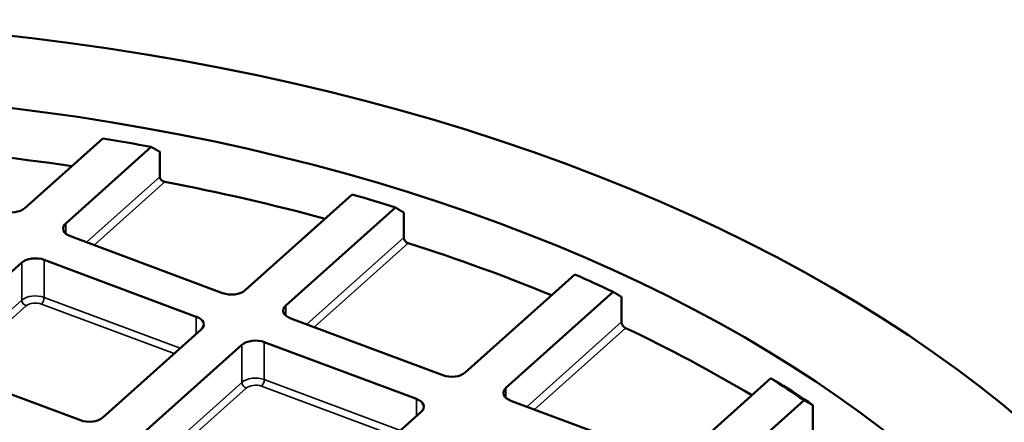
# Model space of a CAD drawing. Units: millimetres. Extents: x 541 to 14339, y 101 to 7221.
# Drawn here: x 12431 to 12592, y 7028 to 7094 of the extents above; entities that cross this region are included whole.
import ezdxf

# ---------------------------------------------------------------- set-up
doc = ezdxf.new("R2010")
doc.units = ezdxf.units.MM
doc.layers.add('Visible (ANSI)', color=7, linetype='Continuous', lineweight=50)
doc.layers.add('Visible Narrow (ANSI)', color=7, linetype='Continuous', lineweight=35)

msp = doc.modelspace()

# ---------------------------------------------------------------- linework, layer by layer
at = {"layer": 'Visible (ANSI)'}
for p, q in [((12444.82, 7074.52), (12432.1, 7063.16)), ((12438.76, 7060.67), (12452.72, 7073.14)), ((12454.12, 7072.35), (12454.12, 7068.27)), ((12485.56, 7065.38), (12468.06, 7049.74)), ((12474.72, 7047.26), (12492.63, 7063.25)), ((12493.99, 7062.42), (12493.99, 7058.34)), ((12464.4, 7049.29), (12439.55, 7058.56)), ((12415.53, 7039.91), (12431.59, 7054.26)), ((12435.24, 7054.71), (12460.09, 7045.44)), ((12521.92, 7052.32), (12504.02, 7036.33)), ((12510.68, 7033.84), (12528.19, 7049.48)), ((12529.55, 7048.66), (12529.55, 7044.57)), ((12500.36, 7035.87), (12475.51, 7045.14)), ((12460.88, 7043.33), (12444.82, 7028.98)), ((12471.2, 7041.29), (12496.05, 7032.02)), ((12451.49, 7026.49), (12467.55, 7040.84)), ((12441.16, 7028.53), (12416.31, 7037.8)), ((12553.93, 7035.38), (12539.98, 7022.91)), ((12536.32, 7022.46), (12511.47, 7031.73)), ((12546.64, 7020.42), (12559.36, 7031.79)), ((12496.84, 7029.91), (12480.78, 7015.57)), ((12560.78, 7031.01), (12560.78, 7026.93))]:
    msp.add_line(p, q, dxfattribs=at)
for major_axis in [(258.15, 0), (238.15, 0)]:
    msp.add_ellipse((12381.22, 6944.86), major_axis=major_axis, ratio=0.57735, dxfattribs=at)
for centre, major_axis, start_param, end_param in [((12381.22, 6938.35), (235.42, 0), 1.319489, 1.446332), ((12381.22, 6945.16), (232.92, 0), 1.25877, 1.294226), ((12381.22, 6938.35), (235.42, 0), 1.132481, 1.252268), ((12381.22, 6945.16), (232.92, 0), 1.072046, 1.106272), ((12429.88, 7063.99), (-2.65, 0), 0.997106, 2.567903), ((12440.99, 7059.84), (-2.65, 0), 5.709495, 7.280292), ((12381.22, 6938.35), (235.42, 0), 0.950184, 1.0677), ((12433.81, 7053.43), (2.65, 0), 0.997106, 2.567903), ((12381.22, 6945.16), (232.92, 0), 0.887941, 0.922166), ((12465.84, 7050.57), (-2.65, 0), 0.997106, 2.567903), ((12476.95, 7046.43), (-2.65, 0), 5.709495, 7.280292), ((12458.66, 7044.16), (2.65, 0), 5.709495, 7.280292), ((12381.22, 6938.35), (235.42, 0), 0.766291, 0.885544), ((12469.77, 7040.01), (2.65, 0), 0.997106, 2.567903), ((12501.8, 7037.16), (-2.65, 0), 0.997106, 2.567903), ((12381.22, 6945.16), (232.92, 0), 0.699987, 0.735442), ((12512.91, 7033.01), (-2.65, 0), 5.709495, 7.280292), ((12381.22, 6943.12), (-235.42, 0), 3.844829, 3.879878), ((12494.62, 7030.74), (2.65, 0), 5.709495, 7.280292), ((12442.6, 7029.81), (-2.65, 0), 0.997106, 2.567903)]:
    msp.add_ellipse(centre, major_axis=major_axis, ratio=0.57735, start_param=start_param, end_param=end_param, dxfattribs=at)
for points, weights in [([(12452.72, 7073.14), (12453.42, 7072.75), (12454.12, 7072.35)], [1, 1.00001525793, 1]), ([(12492.63, 7063.25), (12493.3, 7062.84), (12493.99, 7062.42)], [1, 1.00001433019, 1]), ([(12528.19, 7049.48), (12528.87, 7049.07), (12529.55, 7048.66)], [1, 1.000014415, 1]), ([(12555.34, 7034.59), (12554.63, 7034.99), (12553.93, 7035.38)], [1, 1.00001525825, 1]), ([(12559.36, 7031.79), (12560.07, 7031.4), (12560.78, 7031.01)], [1, 1.00001556782, 1])]:
    msp.add_rational_spline(points, weights, degree=2, dxfattribs=at)
for points, knots in [([(12454.94, 7067.43), (12454.84, 7067.45), (12454.73, 7067.49), (12454.53, 7067.6), (12454.43, 7067.67), (12454.29, 7067.82), (12454.23, 7067.91), (12454.14, 7068.09), (12454.12, 7068.18), (12454.12, 7068.27)], [0.1531746, 0.1531746, 0.1531746, 0.1531746, 0.1921871, 0.1921871, 0.2311995, 0.2311995, 0.2688065, 0.2688065, 0.3064134, 0.3064134, 0.3064134, 0.3064134]), ([(12494.72, 7057.43), (12494.63, 7057.46), (12494.53, 7057.51), (12494.35, 7057.63), (12494.27, 7057.71), (12494.14, 7057.87), (12494.08, 7057.97), (12494.01, 7058.16), (12493.99, 7058.26), (12493.99, 7058.34)], [0.1508549, 0.1508549, 0.1508549, 0.1508549, 0.1886263, 0.1886263, 0.2263977, 0.2263977, 0.2640618, 0.2640618, 0.301726, 0.301726, 0.301726, 0.301726]), ([(12530.2, 7043.59), (12530.12, 7043.63), (12530.03, 7043.68), (12529.87, 7043.83), (12529.8, 7043.92), (12529.69, 7044.09), (12529.64, 7044.19), (12529.57, 7044.39), (12529.55, 7044.49), (12529.55, 7044.57)], [0.1511594, 0.1511594, 0.1511594, 0.1511594, 0.1890704, 0.1890704, 0.2269813, 0.2269813, 0.2646371, 0.2646371, 0.302293, 0.302293, 0.302293, 0.302293])]:
    msp.add_open_spline(points, degree=3, knots=knots, dxfattribs=at)
at = {"layer": 'Visible Narrow (ANSI)'}
for p, q in [((12454.12, 7068.27), (12442.16, 7057.58)), ((12443.4, 7057.12), (12454.94, 7067.43)), ((12438.76, 7060.67), (12438.76, 7059.01)), ((12493.99, 7058.34), (12478.12, 7044.17)), ((12479.36, 7043.71), (12494.72, 7057.43)), ((12431.59, 7054.26), (12431.59, 7048.13)), ((12435.24, 7054.71), (12435.24, 7048.59)), ((12431.59, 7048.13), (12418.93, 7036.82)), ((12434.79, 7047.5), (12456.49, 7039.41)), ((12457.48, 7040.29), (12435.24, 7048.59)), ((12420.16, 7036.36), (12432.28, 7047.19)), ((12474.72, 7047.26), (12474.72, 7045.6)), ((12460.09, 7045.44), (12460.09, 7042.62)), ((12529.55, 7044.57), (12514.08, 7030.75)), ((12515.32, 7030.29), (12530.2, 7043.59)), ((12471.2, 7041.29), (12471.2, 7035.17)), ((12467.55, 7040.84), (12467.55, 7034.72)), ((12467.55, 7034.72), (12454.89, 7023.41)), ((12493.44, 7026.87), (12471.2, 7035.17)), ((12456.12, 7022.95), (12468.24, 7033.77)), ((12470.75, 7034.09), (12492.45, 7025.99)), ((12510.68, 7033.84), (12510.68, 7032.18)), ((12496.05, 7032.02), (12496.05, 7029.21))]:
    msp.add_line(p, q, dxfattribs=at)
for centre, major_axis, ratio, start_param, end_param in [((12433.81, 7047.3), (-2.65, 0), 0.57735, 4.138699, 5.709495), ((12432.28, 7047.87), (-0.555, 0.621), 0.685779, 0.654635, 2.225431), ((12433.81, 7046.62), (1.81, 0), 0.57735, 0.997106, 2.567903), ((12434.79, 7048.18), (0.291, 0.781), 0.443141, 3.84136, 5.412156), ((12469.77, 7033.89), (-2.65, 0), 0.57735, 4.138699, 5.709495), ((12468.24, 7034.46), (-0.555, 0.621), 0.685779, 0.654635, 2.225431), ((12470.75, 7034.77), (0.291, 0.781), 0.443141, 3.84136, 5.412156), ((12469.77, 7033.21), (1.81, 0), 0.57735, 0.997106, 2.567903)]:
    msp.add_ellipse(centre, major_axis=major_axis, ratio=ratio, start_param=start_param, end_param=end_param, dxfattribs=at)

doc.saveas('drawing.dxf')
